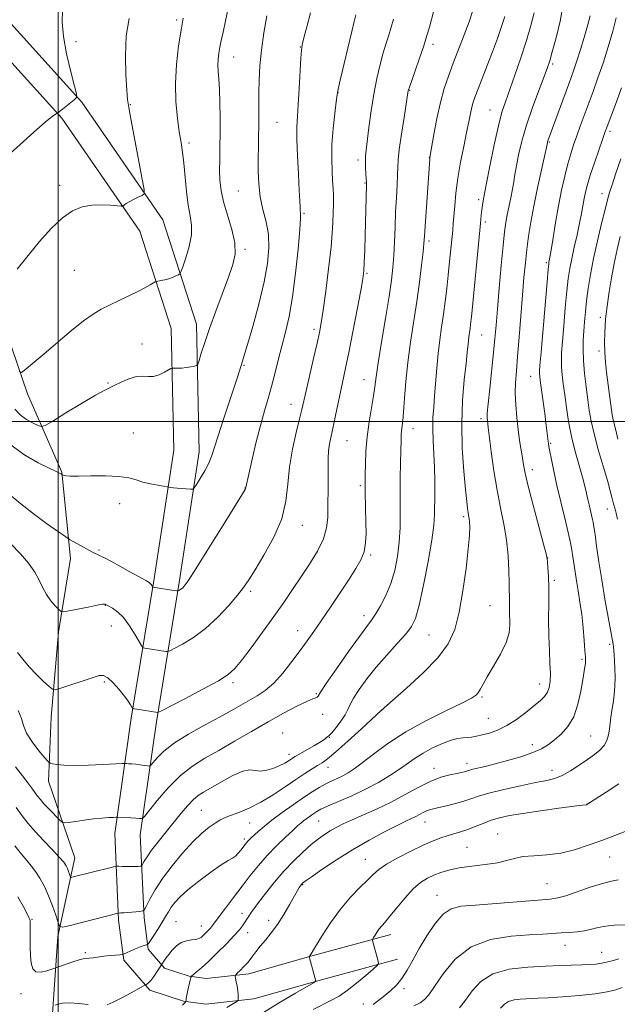
# Model space of a CAD drawing. Extents: x 2192300 to 2195200, y 287300 to 290200.
# Drawn here: x 2192987 to 2193184, y 287808 to 288132 of the extents above; entities that cross this region are included whole.
import ezdxf

# ---------------------------------------------------------------- set-up
doc = ezdxf.new("R2010")
doc.units = 0
doc.header["$MEASUREMENT"] = 0
for name, color, linetype, lineweight in [('BREAKLINE DTM HARD', 7, 'Continuous', 0), ('CONTOUR INDEX', 41, 'Continuous', 13), ('CONTOUR INTERMEDIATE', 44, 'Continuous', 0), ('GRID LINE', 7, 'Continuous', 0), ('SPOT ELEVATION DTM', 2, 'Continuous', 13)]:
    doc.layers.add(name, color=color, linetype=linetype, lineweight=lineweight)

msp = doc.modelspace()

# ---------------------------------------------------------------- linework, layer by layer
at = {"layer": 'BREAKLINE DTM HARD'}
for points in [[(2193109.55, 287831.27, 1066.59), (2193083.22, 287824.17, 1064.04), (2193062.82, 287818.36, 1062.52), (2193048.76, 287816.83, 1060.92), (2193043.14, 287817.58, 1059.88), (2193035.01, 287820.21, 1058.36), (2193029.67, 287826.44, 1056.28), (2193028.34, 287836.77, 1054.3), (2193027.08, 287864.06, 1050.61), (2193032.41, 287901.18, 1046.31), (2193039.9, 287947.04, 1041.72), (2193046.49, 287990.01, 1039.31), (2193045.56, 288032, 1037.37), (2193034.52, 288066.38, 1034.53), (2193007.88, 288105.03, 1032.12), (2192961.29, 288156.59, 1028.39), (2192929.96, 288193, 1026.64), (2192911.06, 288226.42, 1024.65), (2192896.87, 288250.48, 1023.8), (2192882.18, 288269.9, 1022.2), (2192867.58, 288282.45, 1021.91), (2192851.45, 288288.26, 1021.2), (2192829.82, 288293.61, 1020.11), (2192789.6, 288296.04, 1018.48)], [(2193111.74, 287823.16, 1066.59), (2193085.46, 287816.07, 1064.04), (2193064.44, 287810.09, 1062.52), (2193048.65, 287808.37, 1060.92), (2193041.27, 287809.36, 1059.88), (2193030.17, 287812.95, 1058.36), (2193021.66, 287822.88, 1056.28), (2193019.96, 287836.04, 1054.3), (2193018.65, 287864.47, 1050.61), (2193024.11, 287902.45, 1046.31), (2193031.6, 287948.35, 1041.72), (2193038.08, 287990.56, 1039.31), (2193037.19, 288030.59, 1037.37), (2193026.9, 288062.63, 1034.53), (2193001.28, 288099.81, 1032.12), (2192954.99, 288151.03, 1028.39), (2192923.05, 288188.15, 1026.64), (2192903.79, 288222.22, 1024.65), (2192889.88, 288245.8, 1023.8), (2192876.02, 288264.12, 1022.2), (2192863.28, 288275.07, 1021.91), (2192849.01, 288280.21, 1021.2), (2192828.42, 288285.3, 1020.11), (2192789.63, 288288.84, 1018.48)], [(2192997.65, 287797.38, 1059.68), (2192999.98, 287830.59, 1054.34), (2193005.55, 287856.45, 1051.22), (2192996.9, 287881.67, 1048.52), (2192997.76, 287902.75, 1046.68), (2193000.15, 287930.69, 1044.51), (2193004.15, 287954.96, 1042.61), (2193001.26, 287983.38, 1039.92), (2192989.97, 288009.09, 1036.56), (2192979.69, 288039.03, 1034.06), (2192971.68, 288051.08, 1033.4), (2192951.09, 288056.16, 1034.44), (2192932.64, 288057.05, 1036.75), (2192915.77, 288058.48, 1037.98), (2192899.98, 288056.76, 1037.41), (2192887.37, 288053.49, 1036.75), (2192865.79, 288051.19, 1036.85), (2192835.17, 288058.82, 1036.56), (2192806.04, 288075.95, 1035.76), (2192787.5, 288086.85, 1035.67), (2192776.65, 288090.52, 1035.35)]]:
    msp.add_polyline3d(points, dxfattribs=at)
at = {"layer": 'CONTOUR INDEX', "flags": 128}
for points, elevation in [([(2193068.76, 288133.425), (2193067.772, 288127.828), (2193066.933, 288122.142), (2193066.414, 288116.956), (2193066.165, 288112.308), (2193066.085, 288108.1), (2193066.082, 288104.234), (2193066.098, 288100.621), (2193066.09, 288097.171), (2193066.024, 288093.783), (2193065.931, 288090.307), (2193065.853, 288086.58), (2193065.849, 288082.501), (2193066.04, 288078.216), (2193066.561, 288073.93), (2193067.465, 288069.792), (2193068.474, 288065.714), (2193069.229, 288061.549), (2193069.423, 288057.107), (2193068.97, 288052.024), (2193067.834, 288045.893), (2193066.072, 288038.61), (2193064.09, 288031.279), (2193062.383, 288025.31), (2193061.314, 288021.7), (2193060.726, 288019.82), (2193059.128, 288014.903), (2193057.948, 288011.313), (2193054.352, 288000.478), (2193052.684, 287995.299), (2193051.532, 287991.528), (2193050.648, 287988.777), (2193049.649, 287986.347), (2193048.279, 287983.734), (2193046.792, 287981.21), (2193045.569, 287979.242), (2193044.852, 287978.164), (2193044.343, 287977.784), (2193043.603, 287977.773), (2193040.744, 287977.971), (2193039.205, 287978.097), (2193038.003, 287978.222), (2193037.157, 287978.331), (2193034.741, 287978.712), (2193032.842, 287979.026), (2193030.422, 287979.491), (2193027.95, 287980.098), (2193025.716, 287980.814), (2193023.281, 287981.496), (2193020.03, 287981.973), (2193015.625, 287982.132), (2193010.846, 287982.087), (2193006.75, 287982.007), (2193004.137, 287982.024), (2193002.757, 287982.123), (2193002.1, 287982.249), (2193001.733, 287982.357), (2193001.524, 287982.439), (2193001.282, 287982.579), (2193001.12, 287982.689), (2193000.729, 287982.93), (2192999.642, 287983.495), (2192993.449, 287986.449), (2192988.702, 287989.11), (2192983.982, 287992.637)], 1040), ([(2193136.439, 288134.828), (2193135.31, 288131.469), (2193133.721, 288127.239), (2193130.063, 288117.849), (2193128.469, 288113.64), (2193127.084, 288109.522), (2193125.837, 288104.951), (2193124.685, 288099.646), (2193123.696, 288094.385), (2193122.405, 288086.864), (2193122.356, 288086.426), (2193120.819, 288064.31), (2193120.597, 288060.942), (2193120.416, 288058.564), (2193120.135, 288055.766), (2193119.641, 288051.463), (2193118.938, 288045.862), (2193118.057, 288039.493), (2193116.032, 288026.097), (2193115.155, 288019.468), (2193114.522, 288013.158), (2193114.086, 288007.568), (2193113.763, 288003.147), (2193113.486, 288000.18), (2193113.084, 287996.979), (2193112.982, 287995.68), (2193112.917, 287993.849), (2193112.749, 287986.551), (2193112.651, 287981.21), (2193112.602, 287975.585), (2193112.616, 287970.232), (2193112.576, 287965.18), (2193112.332, 287960.328), (2193111.759, 287955.603), (2193110.824, 287951.051), (2193109.52, 287946.744), (2193107.884, 287942.78), (2193106.133, 287939.34), (2193104.528, 287936.632), (2193103.181, 287934.652), (2193101.618, 287932.565), (2193099.216, 287929.329), (2193095.633, 287924.328), (2193091.644, 287918.65), (2193088.309, 287913.806), (2193086.406, 287910.937), (2193085.599, 287909.683), (2193085.275, 287909.311), (2193084.85, 287909.156), (2193083.864, 287908.817), (2193081.884, 287907.962), (2193078.61, 287906.341), (2193074.252, 287904.035), (2193069.146, 287901.207), (2193063.638, 287898.043), (2193058.102, 287894.823), (2193052.921, 287891.845), (2193048.363, 287889.267), (2193044.246, 287886.68), (2193040.275, 287883.529), (2193036.29, 287879.513), (2193032.674, 287875.341), (2193028.454, 287870.111), (2193027.856, 287869.433), (2193027.64, 287869.356), (2193027.348, 287869.396), (2193026.745, 287869.456), (2193025.649, 287869.535), (2193023.993, 287869.63), (2193019.738, 287869.838), (2193019.117, 287869.838), (2193018.237, 287869.797), (2193016.677, 287869.709), (2193014.457, 287869.547), (2193011.712, 287869.277), (2193008.64, 287868.889), (2193005.7, 287868.467), (2193003.418, 287868.12), (2193002.125, 287867.97), (2193001.363, 287868.205), (2193000.481, 287869.023), (2192997.192, 287872.385), (2192995.476, 287874.192), (2192994.185, 287875.631), (2192993.212, 287876.826), (2192992.342, 287878.008), (2192991.365, 287879.397), (2192990.087, 287881.163), (2192988.32, 287883.463), (2192985.968, 287886.392)], 1050), ([(2193183.738, 288132.799), (2193182.575, 288128.379), (2193181.057, 288123.209), (2193179.379, 288117.914), (2193177.709, 288113.005), (2193176.103, 288108.53), (2193171.899, 288097.134), (2193170.743, 288093.957), (2193169.708, 288091.04), (2193168.741, 288088.085), (2193167.78, 288084.733), (2193166.779, 288080.707), (2193165.754, 288076.05), (2193164.739, 288070.892), (2193163.774, 288065.458), (2193162.929, 288060.382), (2193162.282, 288056.397), (2193161.882, 288054.016), (2193161.674, 288052.877), (2193161.573, 288052.396), (2193161.494, 288051.876), (2193161.326, 288050.163), (2193160.958, 288045.988), (2193158.972, 288022.791), (2193158.617, 288018.463), (2193158.489, 288016.527), (2193158.495, 288015.726), (2193158.568, 288014.926), (2193158.742, 288013.51), (2193160.18, 288002.685), (2193160.693, 287998.722), (2193161.021, 287996.018), (2193161.297, 287993.451), (2193161.388, 287992.743), (2193161.549, 287991.809), (2193161.858, 287990.173), (2193162.383, 287987.458), (2193163.154, 287983.688), (2193164.191, 287978.989), (2193165.469, 287973.596), (2193166.791, 287968.175), (2193167.914, 287963.506), (2193168.663, 287960.133), (2193169.126, 287957.683), (2193169.457, 287955.548), (2193170.174, 287950.585), (2193170.639, 287947.622), (2193171.195, 287944.314), (2193171.791, 287940.635), (2193172.353, 287936.56), (2193172.825, 287932.172), (2193173.19, 287927.988), (2193173.445, 287924.636), (2193173.589, 287922.544), (2193173.628, 287921.343), (2193173.573, 287920.462), (2193173.425, 287919.368), (2193172.73, 287915.031), (2193172.096, 287911.275), (2193171.142, 287906.982), (2193169.74, 287902.916), (2193167.831, 287899.675), (2193165.634, 287897.208), (2193163.437, 287895.298), (2193161.399, 287893.743), (2193159.16, 287892.389), (2193156.229, 287891.096), (2193152.318, 287889.768), (2193147.946, 287888.491), (2193143.838, 287887.393), (2193140.575, 287886.573), (2193136.556, 287885.605), (2193135.551, 287885.332), (2193134.43, 287884.972), (2193133.795, 287884.799), (2193132.806, 287884.576), (2193131.252, 287884.261), (2193128.973, 287883.784), (2193126.023, 287882.975), (2193122.508, 287881.634), (2193118.535, 287879.652), (2193114.213, 287877.271), (2193109.65, 287874.82), (2193104.999, 287872.58), (2193100.586, 287870.623), (2193096.778, 287868.976), (2193093.832, 287867.632), (2193091.546, 287866.479), (2193089.605, 287865.374), (2193087.72, 287864.171), (2193085.695, 287862.711), (2193083.363, 287860.827), (2193080.609, 287858.394), (2193077.545, 287855.448), (2193074.336, 287852.062), (2193071.169, 287848.378), (2193068.305, 287844.812), (2193066.025, 287841.848), (2193064.515, 287839.831), (2193063.591, 287838.545), (2193062.975, 287837.638), (2193060.723, 287834.153), (2193059.722, 287832.847), (2193058.016, 287830.915), (2193055.421, 287828.219), (2193052.376, 287825.192), (2193049.474, 287822.412), (2193047.198, 287820.337), (2193045.583, 287818.948), (2193044.552, 287818.107), (2193044.004, 287817.63), (2193043.735, 287817.157), (2193043.513, 287816.282), (2193042.756, 287812.912), (2193042.408, 287811.271), (2193042.211, 287810.213), (2193042.137, 287809.658), (2193042.117, 287809.287), (2193042.078, 287809.195), (2193041.974, 287809.053), (2193041.719, 287808.746), (2193041.017, 287808.008)], 1060), ([(2193188.143, 287834.489), (2193183.008, 287834.309), (2193180.279, 287834.065), (2193177.828, 287833.596), (2193175.555, 287833.017), (2193173.274, 287832.499), (2193170.837, 287832.166), (2193168.27, 287831.971), (2193165.64, 287831.825), (2193159.585, 287831.438), (2193155.091, 287831.178), (2193149.105, 287830.764), (2193142.393, 287829.665), (2193135.992, 287827.24), (2193130.748, 287823.167), (2193126.755, 287818.389), (2193123.918, 287814.167), (2193122.06, 287811.443), (2193120.675, 287809.887), (2193119.175, 287808.852), (2193117.117, 287807.796)], 1070)]:
    msp.add_lwpolyline(points, dxfattribs=dict(at, elevation=elevation))
at = {"layer": 'CONTOUR INTERMEDIATE', "flags": 128}
for points, elevation in [([(2193056.126, 288136.52), (2193055.136, 288131.759), (2193054.352, 288128.119), (2193053.744, 288125.364), (2193053.271, 288123.131), (2193052.909, 288121.107), (2193052.674, 288119.163), (2193052.596, 288117.217), (2193052.685, 288115.138), (2193052.879, 288112.608), (2193053.096, 288109.259), (2193053.266, 288104.884), (2193053.365, 288099.9), (2193053.379, 288094.884), (2193053.312, 288090.309), (2193053.22, 288086.234), (2193053.176, 288082.613), (2193053.27, 288079.338), (2193053.65, 288076.043), (2193054.482, 288072.296), (2193057.235, 288063.121), (2193058.205, 288058.747), (2193058.305, 288055.099), (2193057.561, 288051.608), (2193056.111, 288047.469), (2193051.937, 288036.252), (2193049.893, 288030.617), (2193048.288, 288025.971), (2193047.142, 288022.468), (2193046.407, 288020.124), (2193045.989, 288018.88), (2193045.603, 288018.382), (2193044.92, 288018.205), (2193043.717, 288018.007), (2193042.203, 288017.779), (2193040.697, 288017.6), (2193039.461, 288017.526), (2193038.542, 288017.529), (2193037.934, 288017.561), (2193037.575, 288017.558), (2193037.183, 288017.403), (2193035.064, 288016.182), (2193033.308, 288015.341), (2193031.459, 288014.798), (2193029.731, 288014.771), (2193027.957, 288014.925), (2193025.879, 288014.781), (2193023.358, 288014.015), (2193020.745, 288012.895), (2193018.513, 288011.842), (2193016.891, 288011.103), (2193015.142, 288010.239), (2193012.285, 288008.638), (2193007.747, 288005.943), (2193002.58, 288002.815), (2192998.243, 288000.17), (2192995.777, 287998.715), (2192994.544, 287998.325), (2192993.487, 287998.664), (2192991.799, 287999.452), (2192989.678, 288000.62), (2192987.571, 288002.155), (2192985.799, 288004.044)], 1038), ([(2193166.275, 288137.182), (2193165.24, 288131.687), (2193163.904, 288126.156), (2193162.679, 288121.606), (2193161.835, 288118.667), (2193161.076, 288116.4), (2193159.967, 288113.475), (2193158.219, 288108.934), (2193156.132, 288103.306), (2193154.157, 288097.489), (2193152.648, 288092.242), (2193151.588, 288087.761), (2193150.868, 288084.101), (2193150.374, 288081.236), (2193149.98, 288078.808), (2193149.556, 288076.376), (2193149.012, 288073.621), (2193147.845, 288067.964), (2193147.387, 288065.446), (2193146.966, 288062.41), (2193146.48, 288057.895), (2193145.863, 288051.348), (2193145.198, 288043.869), (2193144.606, 288036.97), (2193144.165, 288031.711), (2193143.783, 288027.344), (2193143.328, 288022.67), (2193142.069, 288010.871), (2193141.554, 288005.833), (2193141.298, 288002.704), (2193141.249, 288001.094), (2193141.309, 288000.284), (2193141.607, 287998.075), (2193142.613, 287990.092), (2193143.465, 287983.837), (2193144.499, 287977.389), (2193145.651, 287971.571), (2193146.756, 287966.254), (2193147.626, 287961.068), (2193148.129, 287955.804), (2193148.352, 287950.907), (2193148.437, 287946.98), (2193148.503, 287944.419), (2193148.56, 287942.773), (2193148.592, 287941.382), (2193148.601, 287937.73), (2193148.712, 287933.181), (2193148.468, 287930.498), (2193147.529, 287927.278), (2193145.677, 287923.449), (2193143.384, 287919.502), (2193141.294, 287916.07), (2193139.894, 287913.627), (2193139.043, 287912.025), (2193138.442, 287910.96), (2193137.711, 287910.106), (2193136.143, 287909.064), (2193132.948, 287907.414), (2193127.66, 287904.858), (2193121.105, 287901.582), (2193114.43, 287897.892), (2193108.596, 287894.107), (2193103.815, 287890.588), (2193100.116, 287887.705), (2193097.448, 287885.716), (2193095.459, 287884.41), (2193093.723, 287883.463), (2193091.894, 287882.595), (2193089.949, 287881.706), (2193087.949, 287880.738), (2193085.901, 287879.62), (2193083.604, 287878.211), (2193080.806, 287876.353), (2193077.387, 287873.976), (2193073.746, 287871.356), (2193070.414, 287868.857), (2193067.811, 287866.775), (2193065.904, 287865.139), (2193063.61, 287863.043), (2193062.957, 287862.421), (2193062.471, 287861.922), (2193062.037, 287861.426), (2193061.566, 287860.836), (2193060.199, 287859.063), (2193059.303, 287858.002), (2193058.365, 287857.09), (2193057.377, 287856.423), (2193055.969, 287855.619), (2193053.68, 287854.177), (2193050.264, 287851.782), (2193046.348, 287848.852), (2193042.773, 287845.991), (2193040.188, 287843.668), (2193038.464, 287841.819), (2193037.28, 287840.247), (2193036.335, 287838.759), (2193035.412, 287837.178), (2193034.317, 287835.33), (2193032.942, 287833.147), (2193031.523, 287830.972), (2193029.741, 287828.3), (2193029.457, 287827.946), (2193029.284, 287827.884), (2193028.993, 287827.843), (2193028.403, 287827.686), (2193027.348, 287827.305), (2193025.766, 287826.652), (2193024.017, 287825.893), (2193022.566, 287825.25), (2193021.719, 287824.888), (2193021.143, 287824.73), (2193020.341, 287824.641), (2193018.95, 287824.511), (2193017.12, 287824.326), (2193015.129, 287824.102), (2193011.56, 287823.632), (2193010.233, 287823.475), (2193009.269, 287823.397), (2193008.324, 287823.269), (2193006.962, 287822.925), (2193004.922, 287822.27), (2193002.647, 287821.481), (2192997.971, 287819.82), (2192996.349, 287819.294), (2192994.419, 287818.89), (2192992.726, 287819.024), (2192991.686, 287820.023), (2192991.187, 287821.834), (2192990.984, 287824.313), (2192990.873, 287827.255), (2192990.807, 287830.216), (2192990.782, 287832.695), (2192990.788, 287834.321), (2192990.802, 287835.251), (2192990.796, 287835.777), (2192990.719, 287836.204), (2192990.421, 287836.91), (2192989.726, 287838.287), (2192988.503, 287840.607), (2192986.805, 287843.651)], 1056), ([(2193001.525, 288135.03), (2193001.383, 288131.305), (2193001.777, 288126.64), (2193002.838, 288120.887), (2193004.21, 288115.035), (2193005.417, 288110.357), (2193006.056, 288107.744), (2193006.03, 288106.575), (2193005.317, 288105.847), (2192999.792, 288101.463), (2192999.543, 288101.355), (2192999.128, 288101.133), (2192998.038, 288100.326), (2192995.763, 288098.418), (2192992.031, 288095.127), (2192987.515, 288091.099), (2192983.124, 288087.214)], 1032), ([(2193083.087, 288134.444), (2193081.877, 288129.858), (2193080.922, 288126.179), (2193080.372, 288123.941), (2193080.104, 288122.158), (2193079.925, 288119.464), (2193079.382, 288109.447), (2193079.064, 288104.294), (2193078.779, 288100.377), (2193078.595, 288096.953), (2193078.586, 288092.865), (2193078.793, 288087.365), (2193079.114, 288081.339), (2193079.413, 288076.079), (2193079.59, 288072.567), (2193079.676, 288070.54), (2193079.735, 288069.426), (2193079.8, 288068.552), (2193079.778, 288066.845), (2193079.543, 288063.132), (2193079.003, 288056.713), (2193078.195, 288048.772), (2193077.187, 288040.969), (2193076.048, 288034.582), (2193074.845, 288029.378), (2193073.645, 288024.743), (2193072.498, 288020.19), (2193071.387, 288015.737), (2193070.278, 288011.528), (2193069.137, 288007.591), (2193067.924, 288003.497), (2193066.598, 287998.698), (2193065.161, 287992.937), (2193063.796, 287987.118), (2193061.792, 287978.31), (2193061.756, 287978.038), (2193061.728, 287977.923), (2193061.559, 287977.613), (2193060.674, 287976.17), (2193054.344, 287965.947), (2193049.56, 287958.249), (2193045.382, 287951.581), (2193042.826, 287947.607), (2193041.572, 287945.822), (2193040.965, 287945.184), (2193040.47, 287944.819), (2193040.029, 287944.55), (2193039.698, 287944.374), (2193039.471, 287944.289), (2193039.068, 287944.308), (2193038.144, 287944.447), (2193031.163, 287945.555), (2193031.107, 287945.619), (2193030.837, 287946.079), (2193030.61, 287946.439), (2193030.363, 287946.772), (2193030.03, 287947.062), (2193029.137, 287947.588), (2193023.661, 287950.601), (2193019.572, 287952.834), (2193015.916, 287954.798), (2193013.47, 287956.055), (2193011.832, 287956.855), (2193010.31, 287957.617), (2193008.407, 287958.641), (2193006.402, 287959.758), (2193003.81, 287961.233), (2193003.028, 287961.728), (2193001.761, 287962.585), (2192999.482, 287964.149), (2192996.244, 287966.437), (2192992.242, 287969.387), (2192987.74, 287972.891), (2192983.265, 287976.667)], 1042), ([(2193098.051, 288133.759), (2193097.493, 288131.628), (2193096.693, 288128.308), (2193092.916, 288112.279), (2193092.253, 288109.363), (2193091.91, 288107.504), (2193091.6, 288105.199), (2193091.113, 288101.335), (2193090.571, 288096.371), (2193090.174, 288091.159), (2193090.069, 288086.423), (2193090.178, 288082.384), (2193090.368, 288079.138), (2193090.529, 288076.656), (2193090.628, 288074.419), (2193090.657, 288071.787), (2193090.591, 288068.204), (2193090.354, 288063.456), (2193089.855, 288057.415), (2193089.054, 288050.189), (2193088.119, 288042.839), (2193087.269, 288036.661), (2193086.644, 288032.492), (2193086.066, 288029.335), (2193085.278, 288025.736), (2193084.119, 288020.695), (2193081.661, 288010.074), (2193080.271, 288003.989), (2193079.505, 288000.858), (2193078.383, 287996.363), (2193077.153, 287990.864), (2193076.176, 287985.039), (2193075.634, 287979.407), (2193075.01, 287973.839), (2193073.611, 287968.049), (2193071.002, 287961.924), (2193067.791, 287956.062), (2193064.843, 287951.235), (2193062.761, 287947.926), (2193061.08, 287945.46), (2193059.071, 287942.872), (2193056.18, 287939.462), (2193052.567, 287935.601), (2193048.569, 287931.923), (2193044.543, 287928.953), (2193040.947, 287926.768), (2193038.257, 287925.332), (2193036.769, 287924.582), (2193036.05, 287924.332), (2193035.483, 287924.37), (2193028.567, 287925.445), (2193028.043, 287925.589), (2193027.583, 287926.108), (2193026.792, 287927.448), (2193025.389, 287929.854), (2193023.541, 287932.786), (2193021.53, 287935.502), (2193019.615, 287937.423), (2193017.965, 287938.611), (2193016.731, 287939.291), (2193015.501, 287939.92), (2193015.296, 287939.956), (2193014.591, 287939.874), (2193012.883, 287939.567), (2193009.92, 287938.982), (2193003.544, 287937.681), (2193001.877, 287937.38), (2193001.035, 287937.499), (2193000.297, 287938.137), (2192999.115, 287939.357), (2192997.64, 287941.056), (2192996.196, 287943.092), (2192994.998, 287945.349), (2192993.83, 287947.812), (2192992.366, 287950.489), (2192990.332, 287953.39), (2192987.66, 287956.509), (2192984.336, 287959.841)], 1044), ([(2193156.749, 288134.387), (2193155.664, 288130.252), (2193154.16, 288125.317), (2193152.295, 288119.649), (2193150.328, 288113.916), (2193147.23, 288105.175), (2193146.122, 288101.702), (2193144.958, 288097.233), (2193143.546, 288090.959), (2193142.084, 288083.974), (2193140.864, 288077.845), (2193140.103, 288073.746), (2193139.703, 288071.266), (2193139.49, 288069.599), (2193139.303, 288067.912), (2193139.035, 288065.265), (2193138.591, 288060.693), (2193136.502, 288038.882), (2193136.06, 288034.444), (2193135.792, 288031.985), (2193135.6, 288030.526), (2193135.217, 288027.93), (2193135.048, 288026.551), (2193134.69, 288022.672), (2193134.312, 288019.054), (2193133.727, 288013.696), (2193133.152, 288006.918), (2193132.867, 287999.226), (2193133.064, 287991.196), (2193133.571, 287983.687), (2193134.127, 287977.627), (2193134.526, 287973.673), (2193134.785, 287971.391), (2193134.974, 287970.076), (2193135.151, 287969.101), (2193135.312, 287968.15), (2193135.437, 287966.984), (2193135.494, 287965.302), (2193135.388, 287962.547), (2193135.012, 287958.101), (2193134.289, 287951.67), (2193133.268, 287944.275), (2193132.03, 287937.263), (2193130.55, 287931.621), (2193128.379, 287926.896), (2193124.961, 287922.273), (2193120.061, 287917.223), (2193114.718, 287912.342), (2193106.338, 287905.003), (2193099.834, 287898.971), (2193095.405, 287894.914), (2193091.407, 287891.332), (2193088.709, 287889.062), (2193086.943, 287887.771), (2193085.431, 287886.834), (2193083.594, 287885.714), (2193081.247, 287884.225), (2193078.304, 287882.27), (2193074.742, 287879.832), (2193070.792, 287877.211), (2193066.749, 287874.793), (2193062.897, 287872.878), (2193059.478, 287871.448), (2193056.729, 287870.407), (2193054.766, 287869.629), (2193053.243, 287868.893), (2193051.698, 287867.95), (2193049.743, 287866.566), (2193047.297, 287864.554), (2193044.357, 287861.742), (2193040.988, 287858.064), (2193037.535, 287853.892), (2193034.418, 287849.704), (2193031.971, 287845.936), (2193030.213, 287842.849), (2193029.08, 287840.659), (2193028.44, 287839.479), (2193027.889, 287839.017), (2193026.954, 287838.877), (2193021.708, 287838.435), (2193020.661, 287838.364), (2193020.159, 287838.343), (2193019.879, 287838.348), (2193019.794, 287838.335), (2193003.582, 287834.178), (2193001.453, 287833.704), (2193000.526, 287833.978), (2193000.008, 287835.235), (2192999.25, 287837.588), (2192998.191, 287840.66), (2192996.912, 287843.951), (2192995.499, 287847.032), (2192994.03, 287849.754), (2192992.584, 287852.041), (2192991.196, 287853.895), (2192989.717, 287855.645), (2192987.958, 287857.701), (2192985.762, 287860.408)], 1054), ([(2193147.101, 288133.218), (2193145.999, 288129.959), (2193144.604, 288126.004), (2193143, 288121.63), (2193141.289, 288117.141), (2193138.274, 288109.451), (2193137.307, 288106.948), (2193136.659, 288105.084), (2193136.181, 288103.355), (2193135.734, 288101.3), (2193135.206, 288098.618), (2193134.491, 288095.045), (2193133.536, 288090.455), (2193132.497, 288085.258), (2193131.583, 288079.995), (2193130.95, 288075.148), (2193130.555, 288070.956), (2193130.102, 288065.087), (2193129.9, 288062.888), (2193128.899, 288052.62), (2193128.441, 288048.162), (2193127.954, 288043.763), (2193127.431, 288039.47), (2193126.858, 288035.258), (2193126.235, 288031.084), (2193125.615, 288026.828), (2193125.065, 288022.352), (2193124.633, 288017.602), (2193123.963, 288008.49), (2193123.642, 288004.726), (2193123.393, 288001.272), (2193123.312, 287997.704), (2193123.454, 287993.699), (2193123.714, 287989.351), (2193123.941, 287984.861), (2193124.025, 287980.431), (2193124.008, 287976.279), (2193123.932, 287969.472), (2193123.709, 287965.955), (2193123.054, 287960.989), (2193121.825, 287953.972), (2193120.289, 287946.226), (2193118.814, 287939.555), (2193117.621, 287935.249), (2193116.34, 287932.529), (2193114.452, 287930.1), (2193111.614, 287926.949), (2193108.184, 287923.181), (2193104.696, 287919.186), (2193101.613, 287915.325), (2193099.111, 287911.861), (2193097.294, 287909.03), (2193096.171, 287906.953), (2193095.378, 287905.286), (2193094.455, 287903.57), (2193093.082, 287901.497), (2193091.508, 287899.374), (2193090.122, 287897.661), (2193089.221, 287896.689), (2193088.732, 287896.282), (2193088.49, 287896.135), (2193088.293, 287895.965), (2193087.784, 287895.572), (2193086.569, 287894.776), (2193084.434, 287893.491), (2193078.103, 287889.798), (2193077.19, 287889.243), (2193075.694, 287888.249), (2193074.597, 287887.597), (2193073.06, 287886.838), (2193071.023, 287886.02), (2193068.77, 287885.341), (2193066.672, 287885.039), (2193063.176, 287885.389), (2193060.804, 287884.961), (2193057.483, 287883.526), (2193053.754, 287881.514), (2193047.913, 287878.133), (2193046.1, 287876.951), (2193044.48, 287875.569), (2193042.665, 287873.627), (2193040.569, 287871.141), (2193035.541, 287864.999), (2193032.956, 287861.81), (2193030.783, 287859.008), (2193029.291, 287856.876), (2193028.39, 287855.394), (2193027.637, 287853.981), (2193027.412, 287853.792), (2193027.029, 287853.734), (2193026.334, 287853.678), (2193025.327, 287853.621), (2193024.048, 287853.593), (2193022.575, 287853.615), (2193021.141, 287853.666), (2193020.019, 287853.718), (2193019.342, 287853.733), (2193018.685, 287853.637), (2193017.486, 287853.347), (2193004.998, 287850.201), (2193004.4, 287850.068), (2193004.141, 287850.145), (2193003.995, 287850.498), (2193003.782, 287851.158), (2193003.485, 287852.02), (2193003.127, 287852.943), (2193002.674, 287853.865), (2193001.866, 287855.029), (2193000.389, 287856.757), (2192998.063, 287859.245), (2192995.268, 287862.181), (2192992.522, 287865.13), (2192990.211, 287867.779), (2192988.19, 287870.318), (2192986.183, 287873.059)], 1052), ([(2193123.705, 288135.225), (2193122.221, 288129.743), (2193121.419, 288126.941), (2193120.367, 288123.59), (2193118.984, 288119.491), (2193117.524, 288115.309), (2193115.645, 288109.975), (2193115.367, 288109.138), (2193115.294, 288108.845), (2193113.881, 288100.007), (2193113.019, 288094.466), (2193112.315, 288089.48), (2193111.96, 288086.081), (2193111.843, 288083.653), (2193111.775, 288081.166), (2193111.61, 288077.809), (2193111.372, 288073.637), (2193111.13, 288068.919), (2193110.933, 288063.938), (2193110.752, 288059.036), (2193110.543, 288054.567), (2193110.247, 288050.655), (2193109.754, 288046.511), (2193108.945, 288041.117), (2193107.772, 288033.898), (2193106.481, 288026.062), (2193105.394, 288019.257), (2193104.729, 288014.647), (2193104.312, 288011.452), (2193103.866, 288008.403), (2193103.194, 288004.51), (2193102.424, 287999.907), (2193101.761, 287995.005), (2193101.362, 287990.217), (2193101.179, 287985.951), (2193101.112, 287982.614), (2193101.078, 287980.41), (2193101.071, 287978.732), (2193101.097, 287976.765), (2193101.332, 287966.728), (2193101.371, 287963.244), (2193101.221, 287960.048), (2193100.712, 287957.153), (2193099.691, 287954.487), (2193098.074, 287951.65), (2193095.788, 287948.154), (2193089.655, 287938.902), (2193086.664, 287934.455), (2193084.207, 287930.908), (2193082.025, 287927.872), (2193079.713, 287924.73), (2193076.978, 287921.065), (2193073.978, 287917.271), (2193070.985, 287913.943), (2193068.204, 287911.512), (2193065.581, 287909.753), (2193057.129, 287904.934), (2193053.157, 287902.748), (2193048.212, 287900.097), (2193042.963, 287897.18), (2193038.284, 287894.265), (2193034.86, 287891.603), (2193032.615, 287889.389), (2193030.57, 287886.955), (2193030.102, 287886.674), (2193029.476, 287886.719), (2193028.398, 287886.882), (2193027.011, 287887.08), (2193025.565, 287887.26), (2193024.279, 287887.384), (2193023.243, 287887.458), (2193022.516, 287887.496), (2193022.013, 287887.509), (2193021.063, 287887.474), (2193014.899, 287887.167), (2193010.025, 287886.975), (2193005.386, 287886.898), (2193001.905, 287887.009), (2192999.577, 287887.231), (2192998.17, 287887.449), (2192997.391, 287887.641), (2192996.728, 287888.154), (2192995.615, 287889.428), (2192993.693, 287891.728), (2192991.454, 287894.627), (2192989.598, 287897.524), (2192988.589, 287899.997), (2192987.941, 287902.335), (2192986.932, 287905.007)], 1048), ([(2193175.136, 288133.418), (2193174.235, 288130.112), (2193173.126, 288126.3), (2193171.935, 288122.319), (2193170.801, 288118.672), (2193169.803, 288115.66), (2193168.78, 288112.785), (2193161.229, 288092.305), (2193161.125, 288091.953), (2193161.055, 288091.668), (2193160.952, 288091.138), (2193160.726, 288090.081), (2193159.131, 288082.804), (2193157.86, 288076.896), (2193156.619, 288070.86), (2193155.629, 288065.57), (2193154.878, 288060.927), (2193154.294, 288056.59), (2193153.808, 288052.203), (2193153.358, 288047.351), (2193152.885, 288041.606), (2193151.789, 288027.696), (2193151.272, 288021.391), (2193150.857, 288016.614), (2193150.589, 288012.869), (2193150.51, 288009.353), (2193150.648, 288005.454), (2193150.963, 288001.329), (2193151.399, 287997.326), (2193151.899, 287993.738), (2193152.4, 287990.634), (2193152.838, 287988.026), (2193153.207, 287985.757), (2193153.743, 287982.993), (2193154.742, 287978.731), (2193156.362, 287972.441), (2193158.213, 287965.489), (2193159.77, 287959.713), (2193160.642, 287956.429), (2193160.991, 287954.868), (2193161.115, 287953.742), (2193161.253, 287951.954), (2193161.402, 287949.189), (2193161.497, 287945.325), (2193161.502, 287940.37), (2193161.483, 287934.839), (2193161.533, 287929.379), (2193161.709, 287924.53), (2193161.923, 287920.422), (2193162.051, 287917.081), (2193161.982, 287914.498), (2193161.663, 287912.517), (2193161.054, 287910.945), (2193160.099, 287909.581), (2193158.679, 287908.176), (2193156.658, 287906.47), (2193153.976, 287904.318), (2193150.878, 287902.017), (2193147.685, 287899.978), (2193144.676, 287898.513), (2193141.965, 287897.55), (2193139.623, 287896.918), (2193137.689, 287896.473), (2193136.069, 287896.179), (2193134.635, 287896.024), (2193133.233, 287895.958), (2193131.592, 287895.772), (2193129.413, 287895.216), (2193126.527, 287894.121), (2193123.286, 287892.626), (2193120.171, 287890.953), (2193117.515, 287889.269), (2193112.407, 287885.641), (2193109.222, 287883.542), (2193105.484, 287881.308), (2193101.248, 287879.05), (2193096.664, 287876.887), (2193092.282, 287874.97), (2193088.748, 287873.461), (2193086.503, 287872.451), (2193085.172, 287871.753), (2193084.176, 287871.112), (2193083.059, 287870.336), (2193081.87, 287869.48), (2193080.782, 287868.664), (2193079.871, 287867.927), (2193078.824, 287866.998), (2193077.231, 287865.527), (2193074.82, 287863.269), (2193071.875, 287860.411), (2193068.818, 287857.246), (2193065.973, 287854.003), (2193063.276, 287850.664), (2193060.561, 287847.146), (2193057.752, 287843.46), (2193055.118, 287839.978), (2193053.015, 287837.165), (2193050.865, 287834.225), (2193050.213, 287833.408), (2193049.438, 287832.558), (2193048.585, 287831.694), (2193047.778, 287830.923), (2193047.087, 287830.33), (2193046.351, 287829.914), (2193045.352, 287829.65), (2193043.946, 287829.481), (2193042.277, 287829.209), (2193040.56, 287828.606), (2193038.98, 287827.523), (2193037.597, 287826.138), (2193036.439, 287824.711), (2193035.526, 287823.468), (2193034.855, 287822.485), (2193033.419, 287820.288), (2193032.57, 287819.024), (2193031.522, 287817.515), (2193030.519, 287816.183), (2193029.759, 287815.349), (2193029.244, 287814.938), (2193028.69, 287814.657), (2193028.105, 287814.339), (2193024.103, 287812.123), (2193021.002, 287810.44), (2193018.185, 287808.982), (2193016.214, 287808.127)], 1058), ([(2193023.406, 288132.587), (2193022.476, 288126.833), (2193022.173, 288120.32), (2193022.323, 288113.994), (2193022.633, 288108.971), (2193022.899, 288105.87), (2193023.271, 288103.336), (2193023.99, 288099.517), (2193027.736, 288079.77), (2193028.351, 288076.311), (2193028.334, 288074.916), (2193027.671, 288074.392), (2193026.414, 288073.771), (2193024.884, 288072.999), (2193023.466, 288072.251), (2193022.464, 288071.667), (2193021.849, 288071.257), (2193021.508, 288070.998), (2193021.273, 288070.869), (2193020.759, 288070.864), (2193017.277, 288071.171), (2193014.317, 288071.295), (2193011.093, 288071.165), (2193007.946, 288070.58), (2193004.794, 288069.277), (2193001.446, 288066.976), (2192997.779, 288063.523), (2192993.939, 288059.259), (2192990.135, 288054.651), (2192986.588, 288050.159)], 1034), ([(2193110.462, 288132.328), (2193109.691, 288129.684), (2193108.88, 288127.124), (2193108.005, 288124.41), (2193107.041, 288121.245), (2193105.982, 288117.395), (2193104.901, 288112.866), (2193103.89, 288107.721), (2193103.028, 288102.138), (2193102.331, 288096.748), (2193101.43, 288089.27), (2193101.219, 288087.228), (2193101.153, 288085.466), (2193101.213, 288083.469), (2193101.339, 288081.444), (2193101.46, 288079.779), (2193101.522, 288078.696), (2193101.526, 288077.752), (2193101.093, 288061.322), (2193100.943, 288056.362), (2193100.797, 288052.279), (2193100.639, 288049.527), (2193100.309, 288046.975), (2193099.613, 288043.095), (2193098.44, 288036.895), (2193097.022, 288029.526), (2193095.672, 288022.678), (2193094.626, 288017.596), (2193093.033, 288010.183), (2193091.346, 288001.992), (2193090.55, 287998.207), (2193089.885, 287995.197), (2193089.384, 287992.717), (2193089.07, 287990.365), (2193088.946, 287987.808), (2193088.939, 287984.987), (2193088.957, 287981.909), (2193088.93, 287978.605), (2193088.829, 287971.78), (2193088.765, 287968.464), (2193088.386, 287965.088), (2193087.328, 287961.444), (2193085.356, 287957.4), (2193082.75, 287953.118), (2193079.922, 287948.836), (2193077.163, 287944.698), (2193074.306, 287940.475), (2193071.064, 287935.845), (2193067.308, 287930.675), (2193063.529, 287925.598), (2193060.375, 287921.436), (2193058.183, 287918.717), (2193056.052, 287916.802), (2193052.772, 287914.754), (2193047.609, 287911.929), (2193041.739, 287908.84), (2193034.068, 287904.874), (2193033.033, 287904.356), (2193032.822, 287904.292), (2193025.906, 287905.353), (2193024.986, 287905.512), (2193024.571, 287905.705), (2193024.302, 287906.098), (2193023.863, 287906.839), (2193023.091, 287908.014), (2193021.862, 287909.691), (2193020.134, 287911.838), (2193018.197, 287914.023), (2193016.421, 287915.714), (2193015.01, 287916.497), (2193013.492, 287916.443), (2193011.227, 287915.744), (2193000.975, 287912.326), (2192999.187, 287911.797), (2192998.178, 287911.928), (2192997.083, 287912.83), (2192995.256, 287914.542), (2192992.918, 287916.815), (2192990.51, 287919.327), (2192988.396, 287921.784), (2192986.65, 287924.014)], 1046), ([(2193041.221, 288132.678), (2193040.501, 288128.733), (2193039.693, 288123.528), (2193038.99, 288117.465), (2193038.634, 288111.154), (2193038.787, 288105.148), (2193039.295, 288099.763), (2193039.924, 288095.259), (2193040.486, 288091.724), (2193040.966, 288088.561), (2193041.396, 288084.999), (2193042.268, 288075.663), (2193042.823, 288071.179), (2193043.473, 288067.612), (2193043.95, 288064.555), (2193043.921, 288061.362), (2193043.188, 288057.623), (2193042.08, 288053.88), (2193041.058, 288050.91), (2193040.456, 288049.262), (2193040.083, 288048.581), (2193039.622, 288048.283), (2193038.824, 288047.899), (2193037.729, 288047.421), (2193036.449, 288046.956), (2193035.109, 288046.59), (2193033.88, 288046.332), (2193032.41, 288046.065), (2193032.009, 288045.911), (2193030.298, 288044.95), (2193028.597, 288044.026), (2193026.254, 288042.818), (2193023.297, 288041.366), (2193016.95, 288038.309), (2193014.224, 288036.93), (2193011.528, 288035.333), (2193008.359, 288033.076), (2193004.399, 288029.9), (2193000.087, 288026.264), (2192996.048, 288022.807), (2192992.798, 288020.051), (2192988.839, 288016.76), (2192987.952, 288016.163), (2192987.211, 288016.477)], 1036), ([(2193185.451, 288109.79), (2193183.438, 288104.296), (2193180.735, 288097.014), (2193180.028, 288095.075), (2193179.21, 288092.775), (2193177.97, 288089.251), (2193176.52, 288085.043), (2193175.2, 288081.042), (2193174.27, 288077.921), (2193173.661, 288075.481), (2193173.22, 288073.306), (2193172.325, 288068.375), (2193171.681, 288065.19), (2193170.831, 288061.381), (2193169.902, 288057.332), (2193169.06, 288053.542), (2193168.427, 288050.295), (2193167.935, 288047.004), (2193167.469, 288042.867), (2193166.948, 288037.413), (2193166.429, 288031.489), (2193166.003, 288026.276), (2193165.745, 288022.627), (2193165.658, 288020.091), (2193165.732, 288017.89), (2193165.951, 288015.368), (2193166.3, 288012.345), (2193166.76, 288008.761), (2193167.327, 288004.596), (2193168.056, 287999.987), (2193169.017, 287995.112), (2193170.228, 287990.184), (2193171.506, 287985.564), (2193172.614, 287981.652), (2193173.384, 287978.706), (2193173.916, 287976.422), (2193174.375, 287974.355), (2193174.886, 287972.182), (2193175.838, 287968.244), (2193176.139, 287966.856), (2193176.397, 287965.314), (2193176.742, 287962.872), (2193177.278, 287958.979), (2193178.014, 287953.847), (2193178.94, 287947.881), (2193180.012, 287941.561), (2193181.073, 287935.663), (2193182.721, 287926.818), (2193182.85, 287925.87), (2193182.953, 287924.737), (2193183.059, 287923.218), (2193183.178, 287921.235), (2193183.304, 287918.758), (2193183.373, 287915.945), (2193183.302, 287913.005), (2193183.042, 287910.125), (2193182.668, 287907.405), (2193182.288, 287904.924), (2193181.982, 287902.727), (2193181.725, 287900.734), (2193181.469, 287898.831), (2193181.145, 287896.936), (2193180.619, 287895.1), (2193179.739, 287893.409), (2193178.383, 287891.9), (2193176.54, 287890.433), (2193174.227, 287888.822), (2193171.51, 287886.967), (2193168.646, 287885.115), (2193165.936, 287883.596), (2193163.517, 287882.628), (2193160.845, 287881.962), (2193157.208, 287881.234), (2193152.205, 287880.178), (2193146.682, 287878.928), (2193141.795, 287877.717), (2193138.37, 287876.722), (2193135.913, 287875.894), (2193133.598, 287875.128), (2193130.826, 287874.354), (2193127.897, 287873.627), (2193125.34, 287873.035), (2193123.538, 287872.629), (2193122.293, 287872.305), (2193121.263, 287871.921), (2193120.169, 287871.375), (2193118.979, 287870.719), (2193117.722, 287870.045), (2193116.347, 287869.379), (2193114.468, 287868.499), (2193111.62, 287867.118), (2193107.496, 287865.027), (2193102.445, 287862.32), (2193096.975, 287859.168), (2193091.602, 287855.793), (2193086.87, 287852.634), (2193083.327, 287850.18), (2193081.336, 287848.772), (2193080.505, 287848.156), (2193080.254, 287847.927), (2193080.097, 287847.742), (2193079.693, 287847.199), (2193079.372, 287846.725), (2193078.802, 287845.784), (2193077.801, 287844.02), (2193076.257, 287841.236), (2193074.326, 287837.882), (2193072.234, 287834.568), (2193070.179, 287831.772), (2193068.263, 287829.452), (2193066.558, 287827.436), (2193065.107, 287825.577), (2193063.809, 287823.841), (2193062.531, 287822.222), (2193061.195, 287820.734), (2193059.948, 287819.474), (2193058.992, 287818.562), (2193058.477, 287818.035), (2193058.332, 287817.613), (2193058.433, 287816.932), (2193058.662, 287815.744), (2193058.93, 287814.247), (2193059.156, 287812.753), (2193059.277, 287811.521), (2193059.315, 287810.601), (2193059.314, 287809.989), (2193059.249, 287809.63), (2193058.824, 287809.255), (2193055.572, 287807.23)], 1062), ([(2193185.186, 288086.4), (2193183.581, 288081.637), (2193182.377, 288077.904), (2193181.551, 288075.276), (2193180.869, 288072.919), (2193180.047, 288069.77), (2193178.89, 288065.09), (2193177.554, 288059.421), (2193176.287, 288053.622), (2193175.283, 288048.397), (2193174.534, 288043.805), (2193173.98, 288039.747), (2193173.567, 288036.121), (2193173.262, 288032.827), (2193173.034, 288029.761), (2193172.873, 288026.791), (2193172.828, 288023.654), (2193172.968, 288020.054), (2193173.331, 288015.834), (2193173.832, 288011.371), (2193174.357, 288007.184), (2193174.846, 288003.583), (2193175.459, 288000.072), (2193176.411, 287995.948), (2193177.82, 287990.794), (2193179.412, 287985.33), (2193180.815, 287980.557), (2193181.747, 287977.235), (2193182.29, 287975.152), (2193182.614, 287973.853), (2193182.867, 287972.922), (2193183.377, 287971.182), (2193183.705, 287969.911), (2193184.121, 287967.924)], 1064), ([(2193185.013, 288060.872), (2193183.983, 288056.551), (2193183.046, 288052.018), (2193182.187, 288047.221), (2193181.455, 288042.712), (2193180.612, 288037.142), (2193180.471, 288036.131), (2193180.397, 288035.509), (2193180.312, 288034.702), (2193180.205, 288033.461), (2193180.08, 288031.619), (2193179.954, 288029.08), (2193179.888, 288026.046), (2193179.952, 288022.792), (2193180.192, 288019.537), (2193180.566, 288016.271), (2193181.453, 288009.524), (2193182.393, 288002.169), (2193182.564, 288001.094), (2193182.773, 288000.17), (2193183.588, 287997.11), (2193184.307, 287994.189)], 1066), ([(2193184.56, 287880.797), (2193180.38, 287878.085), (2193174.051, 287874.041), (2193173.896, 287873.965), (2193172.631, 287873.808), (2193169.85, 287873.45), (2193164.879, 287872.798), (2193158.77, 287871.969), (2193152.962, 287871.127), (2193148.551, 287870.386), (2193145.286, 287869.667), (2193142.578, 287868.844), (2193139.947, 287867.837), (2193137.349, 287866.76), (2193134.851, 287865.773), (2193132.501, 287864.993), (2193128.125, 287863.741), (2193125.958, 287863.033), (2193123.452, 287862.062), (2193120.232, 287860.646), (2193116.128, 287858.697), (2193111.792, 287856.494), (2193108.079, 287854.407), (2193105.572, 287852.681), (2193103.769, 287851.061), (2193101.891, 287849.17), (2193099.345, 287846.687), (2193096.257, 287843.52), (2193092.936, 287839.64), (2193089.695, 287835.157), (2193086.857, 287830.762), (2193084.747, 287827.289), (2193082.977, 287824.349), (2193082.736, 287824.073), (2193082.712, 287823.985), (2193082.793, 287823.63), (2193084.9, 287815.949), (2193084.796, 287815.86), (2193084.039, 287815.408), (2193078.191, 287811.986), (2193073.161, 287808.991), (2193067.597, 287805.58)], 1064), ([(2193187.264, 287865.392), (2193183.268, 287863.842), (2193178.972, 287862.236), (2193174.537, 287860.608), (2193170.019, 287859.14), (2193165.445, 287858.055), (2193160.894, 287857.485), (2193156.647, 287857.203), (2193153.038, 287856.893), (2193150.224, 287856.323), (2193147.659, 287855.584), (2193144.619, 287854.852), (2193140.624, 287854.255), (2193136.166, 287853.73), (2193131.981, 287853.166), (2193128.631, 287852.477), (2193125.979, 287851.67), (2193123.716, 287850.776), (2193121.561, 287849.765), (2193119.34, 287848.376), (2193116.91, 287846.286), (2193114.212, 287843.345), (2193111.537, 287840.096), (2193109.261, 287837.255), (2193107.656, 287835.346), (2193106.572, 287834.125), (2193105.752, 287833.154), (2193104.997, 287832.105), (2193104.332, 287831.073), (2193103.838, 287830.261), (2193103.574, 287829.804), (2193103.498, 287829.558), (2193103.544, 287829.315), (2193105.379, 287822.558), (2193105.506, 287821.766), (2193105.084, 287821.071), (2193103.751, 287819.875), (2193101.312, 287817.786), (2193098.234, 287815.227), (2193095.152, 287812.826), (2193092.518, 287811.039), (2193090.058, 287809.642), (2193083.999, 287806.553)], 1066), ([(2193184.363, 287849.204), (2193182.18, 287848.799), (2193179.153, 287848.082), (2193175.139, 287846.819), (2193167.13, 287844.036), (2193164.545, 287843.292), (2193161.998, 287842.909), (2193158.013, 287842.582), (2193144.192, 287841.497), (2193137.396, 287840.976), (2193132.616, 287840.555), (2193129.387, 287839.758), (2193126.796, 287837.985), (2193124.118, 287834.852), (2193121.403, 287830.84), (2193118.896, 287826.645), (2193116.768, 287822.849), (2193114.915, 287819.58), (2193113.162, 287816.85), (2193111.363, 287814.641), (2193109.491, 287812.812), (2193107.55, 287811.193), (2193105.574, 287809.661), (2193103.715, 287808.3)], 1068), ([(2193184.605, 287823.266), (2193182.818, 287822.759), (2193180.933, 287822.266), (2193179.01, 287821.853), (2193177.065, 287821.568), (2193174.933, 287821.386), (2193172.405, 287821.263), (2193165.365, 287821.036), (2193160.481, 287820.867), (2193154.627, 287820.566), (2193148.541, 287819.831), (2193143.144, 287818.307), (2193139.126, 287815.797), (2193136.258, 287812.732), (2193134.08, 287809.703), (2193132.106, 287807.15)], 1072), ([(2193185.731, 287813.798), (2193183.622, 287813.112), (2193180.76, 287812.439), (2193176.787, 287811.812), (2193171.586, 287811.262), (2193166.029, 287810.815), (2193161.228, 287810.493), (2193157.989, 287810.306), (2193155.869, 287810.209), (2193154.115, 287810.145), (2193152.151, 287810.044), (2193150.108, 287809.797), (2193148.297, 287809.286), (2193146.912, 287808.4), (2193145.686, 287807.071)], 1074), ([(2193009.928, 287808.227), (2193006.74, 287808.578), (2193003.768, 287808.767), (2193001.523, 287808.661), (2193000, 287808.373), (2192999.067, 287808.074)], 1058)]:
    msp.add_lwpolyline(points, dxfattribs=dict(at, elevation=elevation))
at = {"layer": 'GRID LINE', "flags": 128}
for points in [[(2193000, 287500), (2193000, 290000)], [(2192500, 288000), (2195000, 288000)]]:
    msp.add_lwpolyline(points, dxfattribs=at)
at = {"layer": 'SPOT ELEVATION DTM'}
for p in [(2193039.03, 288132.02, 1035.73), (2193005.93, 288124.91, 1032.49), (2193079.78, 288123.24, 1041.95), (2193123.41, 288124.08, 1048.43), (2193057.78, 288119.87, 1038.75), (2193162.75, 288117.64, 1056.24), (2193092.18, 288108.22, 1044.03), (2193115.75, 288108.89, 1048.08), (2193023.84, 288104.18, 1034.09), (2193142.18, 288102.43, 1053.16), (2193072.09, 288098.45, 1040.93), (2193181.7, 288095.43, 1062.35), (2193043.07, 288091.6, 1036.35), (2193161.67, 288091.92, 1058.13), (2193098.75, 288086.01, 1045.59), (2193122.24, 288086.87, 1049.97), (2193101, 288078.43, 1045.89), (2193000.5, 288077.72, 1033.66), (2193059.37, 288075.83, 1039.06), (2193179.03, 288074.96, 1063.37), (2193138.49, 288072.92, 1053.7), (2193080.99, 288068.47, 1042.19), (2193140.65, 288065.59, 1054.36), (2193122.07, 288059.33, 1050.32), (2193061.49, 288056.65, 1038.25), (2193160.75, 288052.27, 1059.78), (2193005.34, 288049.68, 1034.74), (2193101.75, 288048.75, 1046.19), (2193178.53, 288034.29, 1065.54), (2193084.29, 288030.29, 1043.63), (2193139.49, 288028.42, 1054.89), (2193027.64, 288025.53, 1037.34), (2193178.04, 288023.22, 1065.54), (2193061.21, 288018.52, 1040.13), (2193100.66, 288013.74, 1047.22), (2193155.6, 288014.86, 1059.2), (2193016.45, 288012.65, 1037.86), (2193076.66, 288005.68, 1043.3), (2193139.24, 288000.89, 1055.59), (2193116.82, 287997.63, 1050.66), (2193024.84, 287996.18, 1039.36), (2193095.1, 287993.72, 1046.94), (2193162.11, 287992.79, 1060.16), (2193156.12, 287984.21, 1058.54), (2193061.49, 287978.12, 1041.96), (2193099.49, 287978.88, 1047.73), (2193020.31, 287972.94, 1040.45), (2193180.83, 287971.23, 1063.26), (2193133.48, 287968.66, 1053.68), (2193080.38, 287965.85, 1044.65), (2193013.48, 287957.73, 1041.8), (2193102.89, 287956.08, 1048.22), (2193161.13, 287955.13, 1058.02), (2193163.3, 287947.8, 1058.25), (2193063.39, 287944.17, 1044.3), (2193015.54, 287939.53, 1044.05), (2193142.14, 287939.41, 1055), (2193100.74, 287936.17, 1049.48), (2193017.58, 287932.73, 1044.84), (2193078.91, 287931.24, 1047.34), (2193122.13, 287929.83, 1052.98), (2193181.61, 287926.71, 1061.73), (2193172.46, 287921.83, 1059.75), (2193015.25, 287914.32, 1046.22), (2193057.54, 287914.06, 1046.32), (2193158.56, 287913.65, 1057.34), (2193085.07, 287910.45, 1049.87), (2193139.6, 287909.34, 1056.2), (2193087.05, 287903.74, 1050.51), (2193106.58, 287905.14, 1054.02), (2193141.66, 287902.37, 1057.08), (2193073.91, 287897.56, 1051.25), (2193175.36, 287896.61, 1061.05), (2193089.33, 287896.11, 1052.05), (2193156.06, 287893.76, 1059.41), (2193076, 287890.58, 1051.45), (2193134.65, 287887.58, 1059.47), (2193088.87, 287886.31, 1054.71), (2193123.72, 287885.88, 1059.4), (2193162.58, 287885.22, 1061.39), (2193173.95, 287874.04, 1063.99), (2193047.12, 287872.13, 1053.02), (2193063.04, 287867.97, 1054.91), (2193085.81, 287868.57, 1058.97), (2193120.79, 287868.23, 1062.76), (2193144.74, 287864.32, 1065.2), (2193061.36, 287862.74, 1055.65), (2193134.59, 287859.96, 1065.11), (2193101.17, 287856.05, 1063.19), (2193181.59, 287856.79, 1066.95), (2193160.9, 287847.99, 1067.09), (2193080.55, 287847.72, 1062.1), (2193124.68, 287844.16, 1067.25), (2193060.51, 287838.22, 1059.44), (2192991.47, 287836.29, 1055.86), (2193038.86, 287835.51, 1057.04), (2193069.37, 287835.95, 1061.49), (2193047.21, 287834.07, 1057.27), (2193062.39, 287831.87, 1060.62), (2193008.96, 287825.27, 1055.75), (2193166.87, 287827.68, 1070.76), (2193178.97, 287825.41, 1071.24), (2193113.83, 287813.44, 1068.51), (2192987.84, 287811.87, 1056.73), (2193100.5, 287808.47, 1067.41)]:
    msp.add_point(p, dxfattribs=at)

doc.saveas('drawing.dxf')
